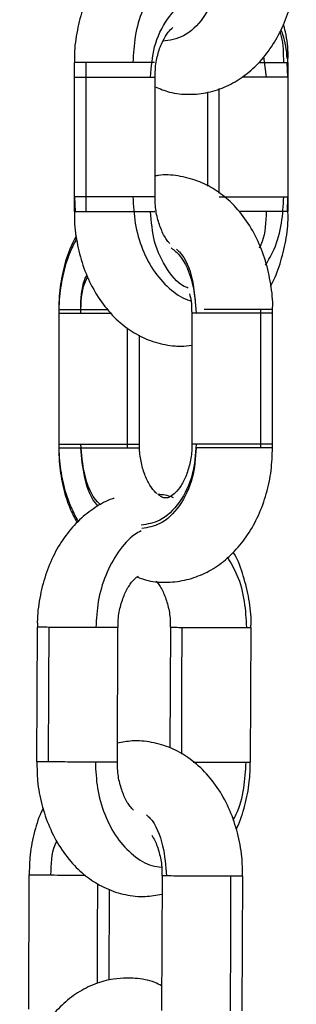
# Model space of a CAD drawing. Units: millimetres. Extents: x 1.7 to 22.3, y 6.5 to 21.4.
# Drawn here: x 3.4 to 3.4, y 18.9 to 19 of the extents above; entities that cross this region are included whole.
import ezdxf

# ---------------------------------------------------------------- set-up
doc = ezdxf.new("R2010")
doc.units = ezdxf.units.MM

# ---------------------------------------------------------------- blocks, each defined once
blk = doc.blocks.new('OPSH3_S233')
at = {"linetype": 'Continuous', "lineweight": 25}
for p, q in [((19.306463, 4.324575), (19.306665, 4.32308)), ((19.292404, 4.324165), (19.292404, 4.314165)), ((19.293282, 4.314165), (19.293282, 4.324165)), ((19.308281, 4.323081), (19.30824, 4.324145)), ((19.308303, 4.314165), (19.308303, 4.324165)), ((19.292404, 4.32308), (19.292404, 4.31308)), ((19.293282, 4.31308), (19.293282, 4.32308)), ((19.298404, 4.314165), (19.298404, 4.32308)), ((19.298404, 4.314165), (19.298404, 4.32308)), ((19.308303, 4.31308), (19.308303, 4.32308)), ((19.302303, 4.321939), (19.302303, 4.314978)), ((19.302303, 4.321939), (19.302303, 4.314978)), ((19.303182, 4.314438), (19.303182, 4.322218)), ((19.303182, 4.314438), (19.303182, 4.322218)), ((19.292425, 4.314164), (19.292467, 4.31308)), ((19.308244, 4.31308), (19.308279, 4.314164)), ((19.291245, 4.305793), (19.291245, 4.295793)), ((19.291245, 4.305533), (19.291245, 4.295533)), ((19.301144, 4.305533), (19.301144, 4.295793)), ((19.301144, 4.305533), (19.301144, 4.295793)), ((19.306266, 4.295793), (19.306266, 4.305793)), ((19.306266, 4.295533), (19.306266, 4.305533)), ((19.307144, 4.295793), (19.307144, 4.305793)), ((19.307144, 4.295533), (19.307144, 4.305533)), ((19.296366, 4.295793), (19.296366, 4.304441)), ((19.296366, 4.295533), (19.296366, 4.304441)), ((19.297245, 4.295793), (19.297245, 4.303883)), ((19.297245, 4.295793), (19.297245, 4.303883)), ((19.289649, 4.282195), (19.289607, 4.272195)), ((19.295606, 4.272169), (19.295649, 4.282169)), ((19.299548, 4.282192), (19.29951, 4.273225)), ((19.305506, 4.272167), (19.305548, 4.282166)), ((19.289032, 4.263795), (19.28899, 4.253795)), ((19.298932, 4.263714), (19.298889, 4.253715)), ((19.304889, 4.253689), (19.304932, 4.263689)), ((19.294999, 4.255955), (19.295027, 4.262703))]:
    blk.add_line(p, q, dxfattribs=at)
at = {"linetype": 'Continuous', "lineweight": 25, "flags": 128}
for points in [[(19.290485, 4.272183), (19.290509, 4.277783), (19.290527, 4.282182)], [(19.300387, 4.272764), (19.300408, 4.27778), (19.300427, 4.28218)], [(19.294119, 4.255718), (19.294135, 4.259365), (19.294151, 4.263147)], [(19.304011, 4.253685), (19.304034, 4.259285), (19.304053, 4.263684)]]:
    blk.add_lwpolyline(points, dxfattribs=at)
at = {"linetype": 'Continuous', "lineweight": 25}
for points, knots in [([(19.300353, 4.334165), (19.300013, 4.334149), (19.299199, 4.334111), (19.297946, 4.333757), (19.296656, 4.333101), (19.295489, 4.332178), (19.294468, 4.331012), (19.29362, 4.329626), (19.292967, 4.328054), (19.292561, 4.326348), (19.292382, 4.325026), (19.292419, 4.324297), (19.292425, 4.324164)], [0, 0, 0, 0, 0.076361, 0.182808, 0.289165, 0.397179, 0.508022, 0.621901, 0.738094, 0.855604, 0.973646, 1, 1, 1, 1]), ([(19.302915, 4.331996), (19.302734, 4.332036), (19.302097, 4.332176), (19.300954, 4.331904), (19.299581, 4.331157), (19.298356, 4.329839), (19.297436, 4.328112), (19.296867, 4.326166), (19.296799, 4.324816), (19.296766, 4.324165)], [0, 0, 0, 0, 0.058737, 0.206526, 0.364978, 0.529371, 0.693753, 0.852204, 1, 1, 1, 1]), ([(19.298404, 4.322348), (19.298757, 4.322205), (19.29957, 4.321877), (19.30093, 4.321745), (19.302372, 4.321892), (19.303739, 4.322352), (19.304997, 4.323087), (19.306126, 4.324077), (19.307102, 4.325307), (19.3079, 4.326748), (19.308484, 4.328363), (19.30885, 4.330064), (19.308889, 4.331226), (19.308908, 4.331791)], [0, 0, 0, 0, 0.070975, 0.163203, 0.253055, 0.341833, 0.430942, 0.521776, 0.61511, 0.710863, 0.808331, 0.906697, 1, 1, 1, 1]), ([(19.303242, 4.331793), (19.303182, 4.33103), (19.303058, 4.329439), (19.302061, 4.32739), (19.300619, 4.325985), (19.299502, 4.32581), (19.29897, 4.325727)], [0, 0, 0, 0, 0.240935, 0.501714, 0.762513, 1, 1, 1, 1]), ([(19.298077, 4.32308), (19.298136, 4.323844), (19.298261, 4.325434), (19.299257, 4.327483), (19.300694, 4.328885), (19.301805, 4.32906), (19.302332, 4.329143)], [0, 0, 0, 0, 0.241541, 0.503008, 0.764447, 1, 1, 1, 1]), ([(19.298425, 4.323079), (19.298423, 4.323314), (19.29842, 4.323922), (19.298616, 4.324857), (19.298955, 4.325764), (19.299369, 4.326434), (19.299615, 4.32666), (19.299726, 4.326762)], [0, 0, 0, 0, 0.143553, 0.370433, 0.594543, 0.815815, 1, 1, 1, 1]), ([(19.308279, 4.324164), (19.308286, 4.324325), (19.308318, 4.325086), (19.308211, 4.326061), (19.308003, 4.326823), (19.307951, 4.327017)], [0, 0, 0, 0, 0.167015, 0.788225, 1, 1, 1, 1]), ([(19.307976, 4.324165), (19.307967, 4.324827), (19.307955, 4.325627), (19.307738, 4.326353), (19.3077, 4.326478)], [0, 0, 0, 0, 0.827025, 1, 1, 1, 1]), ([(19.308228, 4.324452), (19.308228, 4.32446), (19.308207, 4.325069), (19.308059, 4.325813), (19.307821, 4.32649), (19.307777, 4.326616)], [0, 0, 0, 0, 0.010641, 0.815831, 1, 1, 1, 1]), ([(19.293282, 4.324165), (19.293066, 4.324165), (19.292628, 4.324165), (19.292372, 4.324165), (19.292426, 4.324165), (19.292437, 4.324165)], [0, 0, 0, 0, 0.442035, 0.893445, 1, 1, 1, 1]), ([(19.296766, 4.324165), (19.296443, 4.324165), (19.295781, 4.324165), (19.294771, 4.324165), (19.293907, 4.324165), (19.293487, 4.324165), (19.293282, 4.324165)], [0, 0, 0, 0, 0.273815, 0.561533, 0.786184, 1, 1, 1, 1]), ([(19.298372, 4.324165), (19.298363, 4.324165), (19.29834, 4.324165), (19.297798, 4.324165), (19.297109, 4.324165), (19.296766, 4.324165)], [0, 0, 0, 0, 0.243807, 0.624101, 1, 1, 1, 1]), ([(19.306136, 4.324165), (19.306518, 4.324165), (19.307291, 4.324165), (19.307746, 4.324165), (19.307976, 4.324165)], [0, 0, 0, 0, 0.4936294, 1, 1, 1, 1]), ([(19.307976, 4.324165), (19.308121, 4.324165), (19.308317, 4.324165), (19.308272, 4.324165), (19.30826, 4.324165)], [0, 0, 0, 0, 0.740416, 1, 1, 1, 1]), ([(19.292447, 4.32308), (19.292445, 4.32308), (19.292441, 4.32308), (19.292755, 4.32308), (19.293109, 4.32308), (19.293282, 4.32308)], [0, 0, 0, 0, 0.304209, 0.660689, 1, 1, 1, 1]), ([(19.293282, 4.32308), (19.293555, 4.32308), (19.294105, 4.32308), (19.295157, 4.32308), (19.296279, 4.32308), (19.297377, 4.32308), (19.297845, 4.32308), (19.298077, 4.32308)], [0, 0, 0, 0, 0.185719, 0.375388, 0.559028, 0.780796, 1, 1, 1, 1]), ([(19.298077, 4.32308), (19.298221, 4.32308), (19.298419, 4.32308), (19.298372, 4.32308), (19.298359, 4.32308)], [0, 0, 0, 0, 0.731192, 1, 1, 1, 1]), ([(19.306665, 4.32308), (19.306342, 4.32308), (19.30577, 4.32308), (19.305159, 4.32308), (19.304894, 4.32308)], [0, 0, 0, 0, 0.56531, 1, 1, 1, 1]), ([(19.30827, 4.32308), (19.308261, 4.32308), (19.308237, 4.32308), (19.307698, 4.32308), (19.307008, 4.32308), (19.306665, 4.32308)], [0, 0, 0, 0, 0.239495, 0.621958, 1, 1, 1, 1]), ([(19.307138, 4.305791), (19.30714, 4.305824), (19.307182, 4.306454), (19.307029, 4.307693), (19.306659, 4.309444), (19.306012, 4.311094), (19.305129, 4.312585), (19.304058, 4.313814), (19.302859, 4.314747), (19.301553, 4.315414), (19.30014, 4.315764), (19.29905, 4.315857), (19.298489, 4.31574), (19.298404, 4.315722)], [0, 0, 0, 0, 0.006119, 0.118075, 0.230686, 0.344153, 0.458496, 0.572844, 0.673963, 0.772503, 0.878655, 0.981617, 1, 1, 1, 1]), ([(19.293282, 4.314165), (19.293066, 4.314165), (19.292628, 4.314165), (19.292372, 4.314165), (19.292426, 4.314165), (19.292437, 4.314165)], [0, 0, 0, 0, 0.442035, 0.893445, 1, 1, 1, 1]), ([(19.296766, 4.314165), (19.296443, 4.314165), (19.295781, 4.314165), (19.294771, 4.314165), (19.293907, 4.314165), (19.293487, 4.314165), (19.293282, 4.314165)], [0, 0, 0, 0, 0.273815, 0.561533, 0.786184, 1, 1, 1, 1]), ([(19.298372, 4.314165), (19.298363, 4.314165), (19.29834, 4.314165), (19.297798, 4.314165), (19.297109, 4.314165), (19.296766, 4.314165)], [0, 0, 0, 0, 0.243807, 0.624101, 1, 1, 1, 1]), ([(19.296766, 4.314165), (19.296799, 4.313513), (19.296867, 4.312163), (19.297436, 4.310221), (19.298355, 4.308478), (19.299585, 4.307217), (19.300538, 4.306554), (19.301052, 4.306469), (19.301077, 4.306464)], [0, 0, 0, 0, 0.184377, 0.382091, 0.587184, 0.792278, 0.989981, 1, 1, 1, 1]), ([(19.299509, 4.310708), (19.299462, 4.310755), (19.299276, 4.310942), (19.298929, 4.311536), (19.298599, 4.312452), (19.298415, 4.31337), (19.298423, 4.313952), (19.298426, 4.314165)], [0, 0, 0, 0, 0.087734, 0.343038, 0.597142, 0.85264, 1, 1, 1, 1]), ([(19.303182, 4.314165), (19.303454, 4.314165), (19.304005, 4.314165), (19.305057, 4.314165), (19.306178, 4.314165), (19.307277, 4.314165), (19.307744, 4.314165), (19.307976, 4.314165)], [0, 0, 0, 0, 0.185717, 0.375398, 0.559024, 0.780794, 1, 1, 1, 1]), ([(19.306627, 4.309106), (19.306852, 4.309487), (19.307392, 4.310406), (19.307868, 4.312171), (19.307941, 4.313516), (19.307976, 4.314165)], [0, 0, 0, 0, 0.268467, 0.646996, 1, 1, 1, 1]), ([(19.307976, 4.314165), (19.308121, 4.314165), (19.308317, 4.314165), (19.308272, 4.314165), (19.30826, 4.314165)], [0, 0, 0, 0, 0.740416, 1, 1, 1, 1]), ([(19.292428, 4.313081), (19.292421, 4.312919), (19.292387, 4.312158), (19.292577, 4.310797), (19.293007, 4.309063), (19.293706, 4.307442), (19.29464, 4.305993), (19.295754, 4.304819), (19.297026, 4.303917), (19.298405, 4.303316), (19.299556, 4.303106), (19.300467, 4.303067), (19.300881, 4.303113), (19.301144, 4.303142)], [0, 0, 0, 0, 0.030158, 0.14226, 0.255066, 0.368755, 0.483214, 0.5974, 0.697873, 0.806702, 0.911947, 0.943916, 1, 1, 1, 1]), ([(19.292447, 4.31308), (19.292445, 4.31308), (19.292441, 4.31308), (19.292755, 4.31308), (19.293109, 4.31308), (19.293282, 4.31308)], [0, 0, 0, 0, 0.304209, 0.660689, 1, 1, 1, 1]), ([(19.293282, 4.31308), (19.293555, 4.31308), (19.294105, 4.31308), (19.295157, 4.31308), (19.296279, 4.31308), (19.297377, 4.31308), (19.297845, 4.31308), (19.298077, 4.31308)], [0, 0, 0, 0, 0.185719, 0.375388, 0.559028, 0.780796, 1, 1, 1, 1]), ([(19.300872, 4.307411), (19.300845, 4.307419), (19.300246, 4.307573), (19.299269, 4.308728), (19.298258, 4.310714), (19.298136, 4.312313), (19.298077, 4.31308)], [0, 0, 0, 0, 0.016148, 0.352632, 0.689125, 1, 1, 1, 1]), ([(19.298077, 4.31308), (19.298221, 4.31308), (19.298419, 4.31308), (19.298372, 4.31308), (19.298359, 4.31308)], [0, 0, 0, 0, 0.731192, 1, 1, 1, 1]), ([(19.306665, 4.31308), (19.306341, 4.31308), (19.305684, 4.31308), (19.304982, 4.31308), (19.304626, 4.31308)], [0, 0, 0, 0, 0.492648, 1, 1, 1, 1]), ([(19.306665, 4.31308), (19.306642, 4.31229), (19.306614, 4.311304), (19.306222, 4.310526), (19.306144, 4.310371)], [0, 0, 0, 0, 0.800588, 1, 1, 1, 1]), ([(19.30827, 4.31308), (19.308261, 4.31308), (19.308237, 4.31308), (19.307698, 4.31308), (19.307008, 4.31308), (19.306665, 4.31308)], [0, 0, 0, 0, 0.239495, 0.621958, 1, 1, 1, 1]), ([(19.306981, 4.307528), (19.307003, 4.307563), (19.307317, 4.308067), (19.307726, 4.309203), (19.30815, 4.310894), (19.308325, 4.312219), (19.308288, 4.312948), (19.308281, 4.313081)], [0, 0, 0, 0, 0.022942, 0.323187, 0.626877, 0.9319, 1, 1, 1, 1]), ([(19.292555, 4.311283), (19.292376, 4.310933), (19.291941, 4.31008), (19.291512, 4.308559), (19.291274, 4.307059), (19.291252, 4.306128), (19.291245, 4.305793)], [0, 0, 0, 0, 0.2131747, 0.5192316, 0.8272082, 1, 1, 1, 1]), ([(19.292578, 4.311072), (19.292391, 4.310706), (19.291947, 4.309838), (19.291512, 4.3083), (19.291274, 4.306799), (19.291252, 4.305868), (19.291245, 4.305533)], [0, 0, 0, 0, 0.2206311, 0.5237718, 0.828814, 1, 1, 1, 1]), ([(19.299611, 4.310387), (19.299819, 4.310214), (19.300531, 4.309624), (19.301275, 4.307858), (19.301408, 4.306288), (19.301471, 4.305533)], [0, 0, 0, 0, 0.176937, 0.604766, 1, 1, 1, 1]), ([(19.300003, 4.310283), (19.300074, 4.31022), (19.300638, 4.30972), (19.301201, 4.30833), (19.301328, 4.307002), (19.301378, 4.306485)], [0, 0, 0, 0, 0.081143, 0.642096, 1, 1, 1, 1]), ([(19.292883, 4.305793), (19.292902, 4.306585), (19.292924, 4.307526), (19.293292, 4.30827), (19.293351, 4.308388)], [0, 0, 0, 0, 0.841286, 1, 1, 1, 1]), ([(19.292883, 4.305533), (19.292906, 4.306323), (19.292935, 4.307313), (19.293329, 4.308094), (19.293409, 4.308253)], [0, 0, 0, 0, 0.79725, 1, 1, 1, 1]), ([(19.300966, 4.306977), (19.301012, 4.306795), (19.301128, 4.306338), (19.301129, 4.305834), (19.30113, 4.30553)], [0, 0, 0, 0, 0.399027, 1, 1, 1, 1]), ([(19.291276, 4.305793), (19.291285, 4.305793), (19.291308, 4.305793), (19.29185, 4.305793), (19.29254, 4.305793), (19.292883, 4.305793)], [0, 0, 0, 0, 0.243807, 0.624101, 1, 1, 1, 1]), ([(19.291276, 4.305533), (19.291285, 4.305533), (19.291308, 4.305533), (19.29185, 4.305533), (19.29254, 4.305533), (19.292883, 4.305533)], [0, 0, 0, 0, 0.243807, 0.624101, 1, 1, 1, 1]), ([(19.292883, 4.305793), (19.293206, 4.305793), (19.293858, 4.305793), (19.294554, 4.305793), (19.294904, 4.305793)], [0, 0, 0, 0, 0.496948, 1, 1, 1, 1]), ([(19.292883, 4.305533), (19.293203, 4.305533), (19.293861, 4.305533), (19.294682, 4.305533), (19.295083, 4.305533), (19.295151, 4.305533)], [0, 0, 0, 0, 0.440852, 0.904028, 1, 1, 1, 1]), ([(19.301471, 4.305533), (19.301327, 4.305533), (19.301129, 4.305533), (19.301176, 4.305533), (19.301189, 4.305533)], [0, 0, 0, 0, 0.731213, 1, 1, 1, 1]), ([(19.306266, 4.305533), (19.305993, 4.305533), (19.305442, 4.305533), (19.304391, 4.305533), (19.303269, 4.305533), (19.302171, 4.305533), (19.301703, 4.305533), (19.301471, 4.305533)], [0, 0, 0, 0, 0.185721, 0.375406, 0.559024, 0.780804, 1, 1, 1, 1]), ([(19.306266, 4.305793), (19.305993, 4.305793), (19.305443, 4.305793), (19.304388, 4.305793), (19.303281, 4.305793), (19.302428, 4.305793), (19.302119, 4.305793), (19.30206, 4.305793)], [0, 0, 0, 0, 0.222959, 0.450677, 0.671113, 0.937362, 1, 1, 1, 1]), ([(19.3071, 4.305793), (19.307102, 4.305793), (19.307106, 4.305793), (19.306793, 4.305793), (19.306438, 4.305793), (19.306266, 4.305793)], [0, 0, 0, 0, 0.300374, 0.6588, 1, 1, 1, 1]), ([(19.3071, 4.305533), (19.307102, 4.305533), (19.307106, 4.305533), (19.306793, 4.305533), (19.306438, 4.305533), (19.306266, 4.305533)], [0, 0, 0, 0, 0.300374, 0.6588, 1, 1, 1, 1]), ([(19.291245, 4.295793), (19.291252, 4.295455), (19.291274, 4.294516), (19.291517, 4.292995), (19.291981, 4.291384), (19.292469, 4.290459), (19.292688, 4.290044)], [0, 0, 0, 0, 0.165807, 0.460648, 0.757745, 1, 1, 1, 1]), ([(19.291245, 4.295533), (19.291252, 4.295196), (19.291274, 4.294257), (19.291518, 4.292736), (19.29196, 4.291184), (19.292417, 4.290312), (19.292606, 4.289951)], [0, 0, 0, 0, 0.171235, 0.475839, 0.782734, 1, 1, 1, 1]), ([(19.291276, 4.295793), (19.291285, 4.295793), (19.291308, 4.295793), (19.29185, 4.295793), (19.29254, 4.295793), (19.292883, 4.295793)], [0, 0, 0, 0, 0.243807, 0.624101, 1, 1, 1, 1]), ([(19.291276, 4.295533), (19.291285, 4.295533), (19.291308, 4.295533), (19.29185, 4.295533), (19.29254, 4.295533), (19.292883, 4.295533)], [0, 0, 0, 0, 0.243807, 0.624101, 1, 1, 1, 1]), ([(19.292883, 4.295793), (19.293205, 4.295793), (19.293867, 4.295793), (19.294878, 4.295793), (19.295741, 4.295793), (19.296161, 4.295793), (19.296366, 4.295793)], [0, 0, 0, 0, 0.273827, 0.561519, 0.786189, 1, 1, 1, 1]), ([(19.294368, 4.291288), (19.294291, 4.291356), (19.29372, 4.291859), (19.293086, 4.293482), (19.292949, 4.295044), (19.292883, 4.295793)], [0, 0, 0, 0, 0.075134, 0.555858, 1, 1, 1, 1]), ([(19.292883, 4.295533), (19.293205, 4.295533), (19.293867, 4.295533), (19.294878, 4.295533), (19.295741, 4.295533), (19.296161, 4.295533), (19.296366, 4.295533)], [0, 0, 0, 0, 0.273827, 0.561519, 0.786189, 1, 1, 1, 1]), ([(19.294187, 4.291196), (19.294172, 4.29121), (19.293668, 4.291671), (19.293092, 4.293232), (19.29295, 4.294787), (19.292883, 4.295533)], [0, 0, 0, 0, 0.016432, 0.527668, 1, 1, 1, 1]), ([(19.296366, 4.295793), (19.296582, 4.295793), (19.29702, 4.295793), (19.297275, 4.295793), (19.297223, 4.295793), (19.297214, 4.295793)], [0, 0, 0, 0, 0.446113, 0.901657, 1, 1, 1, 1]), ([(19.296366, 4.295533), (19.296582, 4.295533), (19.297019, 4.295533), (19.297274, 4.295533), (19.297224, 4.295533), (19.297217, 4.295533)], [0, 0, 0, 0, 0.451729, 0.913007, 1, 1, 1, 1]), ([(19.297078, 4.28593), (19.297285, 4.285849), (19.297954, 4.285587), (19.299161, 4.28549), (19.300601, 4.285631), (19.301969, 4.286093), (19.303226, 4.286827), (19.304355, 4.287818), (19.305332, 4.289047), (19.30613, 4.290489), (19.306714, 4.292103), (19.30708, 4.293805), (19.307119, 4.294966), (19.307138, 4.295531)], [0, 0, 0, 0, 0.042847, 0.137868, 0.230442, 0.321909, 0.413717, 0.507303, 0.603455, 0.702117, 0.802539, 0.90387, 1, 1, 1, 1]), ([(19.298544, 4.29213), (19.298519, 4.292148), (19.29837, 4.292259), (19.298018, 4.292715), (19.297618, 4.293517), (19.29734, 4.294501), (19.29725, 4.29529), (19.297245, 4.295718), (19.297245, 4.295793)], [0, 0, 0, 0, 0.046548, 0.281656, 0.508277, 0.735139, 0.953103, 1, 1, 1, 1]), ([(19.301471, 4.295793), (19.301412, 4.295029), (19.301287, 4.293438), (19.30029, 4.291393), (19.298899, 4.290021), (19.29784, 4.289849), (19.297365, 4.289771)], [0, 0, 0, 0, 0.247184, 0.514731, 0.78228, 1, 1, 1, 1]), ([(19.301471, 4.295533), (19.301412, 4.294769), (19.301288, 4.293178), (19.30029, 4.291135), (19.298918, 4.289775), (19.297882, 4.289604), (19.297429, 4.289529)], [0, 0, 0, 0, 0.249675, 0.519918, 0.790163, 1, 1, 1, 1]), ([(19.30113, 4.29579), (19.301135, 4.295719), (19.301161, 4.295278), (19.301035, 4.294469), (19.300759, 4.293479), (19.300352, 4.292686), (19.299911, 4.292145), (19.299525, 4.291868), (19.299269, 4.291786), (19.299118, 4.291797), (19.298907, 4.291834), (19.298693, 4.29201), (19.29862, 4.29207)], [0, 0, 0, 0, 0.021252, 0.131346, 0.240563, 0.348251, 0.455251, 0.564079, 0.680434, 0.819378, 0.938339, 1, 1, 1, 1]), ([(19.301471, 4.295793), (19.301327, 4.295793), (19.301129, 4.295793), (19.301176, 4.295793), (19.301189, 4.295793)], [0, 0, 0, 0, 0.731213, 1, 1, 1, 1]), ([(19.306266, 4.295793), (19.305993, 4.295793), (19.305442, 4.295793), (19.304391, 4.295793), (19.303269, 4.295793), (19.302171, 4.295793), (19.301703, 4.295793), (19.301471, 4.295793)], [0, 0, 0, 0, 0.185721, 0.375406, 0.559024, 0.780804, 1, 1, 1, 1]), ([(19.306266, 4.295533), (19.305993, 4.295533), (19.305442, 4.295533), (19.304391, 4.295533), (19.303269, 4.295533), (19.302171, 4.295533), (19.301703, 4.295533), (19.301471, 4.295533)], [0, 0, 0, 0, 0.185721, 0.375406, 0.559024, 0.780804, 1, 1, 1, 1]), ([(19.3071, 4.295793), (19.307102, 4.295793), (19.307106, 4.295793), (19.306793, 4.295793), (19.306438, 4.295793), (19.306266, 4.295793)], [0, 0, 0, 0, 0.300374, 0.6588, 1, 1, 1, 1]), ([(19.3071, 4.295533), (19.307102, 4.295533), (19.307106, 4.295533), (19.306793, 4.295533), (19.306438, 4.295533), (19.306266, 4.295533)], [0, 0, 0, 0, 0.300374, 0.6588, 1, 1, 1, 1]), ([(19.295364, 4.291764), (19.295321, 4.291753), (19.294819, 4.291622), (19.293933, 4.291097), (19.292757, 4.2902), (19.291734, 4.289027), (19.290881, 4.287642), (19.290224, 4.286069), (19.289813, 4.284362), (19.28963, 4.283046), (19.289664, 4.282322), (19.28967, 4.282194)], [0, 0, 0, 0, 0.012025, 0.140737, 0.271532, 0.405766, 0.543659, 0.68432, 0.826537, 0.969372, 1, 1, 1, 1]), ([(19.299775, 4.291807), (19.299746, 4.291821), (19.299386, 4.29199), (19.298987, 4.292032), (19.29862, 4.29207)], [0, 0, 0, 0, 0.0798335, 1, 1, 1, 1]), ([(19.297375, 4.289344), (19.297216, 4.289262), (19.296574, 4.288932), (19.295632, 4.287818), (19.294696, 4.286118), (19.294121, 4.284165), (19.294047, 4.282816), (19.294011, 4.282166)], [0, 0, 0, 0, 0.078716, 0.317215, 0.555703, 0.785598, 1, 1, 1, 1]), ([(19.305221, 4.282162), (19.305189, 4.282812), (19.305123, 4.284158), (19.30463, 4.285986), (19.304058, 4.286958), (19.303802, 4.287393)], [0, 0, 0, 0, 0.339735, 0.704029, 1, 1, 1, 1]), ([(19.30553, 4.282165), (19.305536, 4.28227), (19.305577, 4.282974), (19.305414, 4.284287), (19.304998, 4.286014), (19.304583, 4.287191), (19.304252, 4.287718), (19.304224, 4.287762)], [0, 0, 0, 0, 0.053465, 0.357587, 0.663543, 0.971911, 1, 1, 1, 1]), ([(19.29567, 4.28217), (19.295666, 4.282324), (19.29565, 4.282849), (19.295811, 4.283724), (19.296128, 4.284681), (19.296549, 4.285418), (19.296941, 4.285855), (19.297112, 4.285959), (19.297174, 4.285997)], [0, 0, 0, 0, 0.084261, 0.287614, 0.48896, 0.687516, 0.885512, 1, 1, 1, 1]), ([(19.298481, 4.285615), (19.298552, 4.285537), (19.298762, 4.285306), (19.299113, 4.284643), (19.29941, 4.283692), (19.299556, 4.282834), (19.299533, 4.282329), (19.299527, 4.282193)], [0, 0, 0, 0, 0.129318, 0.387176, 0.64482, 0.904335, 1, 1, 1, 1]), ([(19.290527, 4.282182), (19.290311, 4.282184), (19.289873, 4.282188), (19.289618, 4.282193), (19.289671, 4.282194), (19.289682, 4.282194)], [0, 0, 0, 0, 0.442104, 0.893641, 1, 1, 1, 1]), ([(19.294011, 4.282166), (19.293688, 4.282166), (19.293027, 4.282168), (19.292016, 4.282173), (19.291152, 4.282178), (19.290732, 4.282181), (19.290527, 4.282182)], [0, 0, 0, 0, 0.27383, 0.56151, 0.786171, 1, 1, 1, 1]), ([(19.295617, 4.282169), (19.295608, 4.282168), (19.295585, 4.282166), (19.295044, 4.282164), (19.294354, 4.282165), (19.294011, 4.282166)], [0, 0, 0, 0, 0.243768, 0.624086, 1, 1, 1, 1]), ([(19.299594, 4.282191), (19.299593, 4.282191), (19.299589, 4.282189), (19.299899, 4.282184), (19.300254, 4.282181), (19.300427, 4.28218)], [0, 0, 0, 0, 0.290306, 0.653912, 1, 1, 1, 1]), ([(19.300427, 4.28218), (19.300699, 4.282178), (19.30125, 4.282174), (19.302301, 4.282168), (19.303423, 4.282164), (19.304522, 4.282161), (19.304989, 4.282162), (19.305221, 4.282162)], [0, 0, 0, 0, 0.185718, 0.375399, 0.559027, 0.780795, 1, 1, 1, 1]), ([(19.305221, 4.282162), (19.305366, 4.282163), (19.305562, 4.282164), (19.305516, 4.282166), (19.305504, 4.282167)], [0, 0, 0, 0, 0.738016, 1, 1, 1, 1]), ([(19.304912, 4.26369), (19.304906, 4.264174), (19.304893, 4.265262), (19.304571, 4.266919), (19.304004, 4.268602), (19.303183, 4.270143), (19.302134, 4.271481), (19.300927, 4.272516), (19.299589, 4.273261), (19.298181, 4.273682), (19.296812, 4.273804), (19.295972, 4.273638), (19.295612, 4.273568)], [0, 0, 0, 0, 0.086365, 0.193992, 0.302385, 0.411655, 0.521252, 0.629806, 0.724573, 0.82683, 0.925893, 1, 1, 1, 1]), ([(19.290485, 4.272183), (19.290269, 4.272185), (19.289831, 4.272189), (19.289575, 4.272193), (19.289629, 4.272194), (19.289639, 4.272195)], [0, 0, 0, 0, 0.442119, 0.893621, 1, 1, 1, 1]), ([(19.289628, 4.272194), (19.289632, 4.271722), (19.289643, 4.270647), (19.289959, 4.269002), (19.290521, 4.267318), (19.291338, 4.265776), (19.292349, 4.264483), (19.293502, 4.263473), (19.294778, 4.262725), (19.29618, 4.262268), (19.297606, 4.262115), (19.298508, 4.262275), (19.298926, 4.262348)], [0, 0, 0, 0, 0.084254, 0.191993, 0.300499, 0.409881, 0.519544, 0.617125, 0.712135, 0.814721, 0.914064, 1, 1, 1, 1]), ([(19.293969, 4.272166), (19.293646, 4.272167), (19.292984, 4.272168), (19.291973, 4.272173), (19.29111, 4.272178), (19.29069, 4.272181), (19.290485, 4.272183)], [0, 0, 0, 0, 0.273832, 0.561535, 0.78617, 1, 1, 1, 1]), ([(19.295575, 4.27217), (19.295566, 4.272169), (19.295543, 4.272166), (19.295001, 4.272164), (19.294311, 4.272165), (19.293969, 4.272166)], [0, 0, 0, 0, 0.243766, 0.624087, 1, 1, 1, 1]), ([(19.293969, 4.272166), (19.293999, 4.271514), (19.294062, 4.270164), (19.294622, 4.26822), (19.295534, 4.266485), (19.296755, 4.265196), (19.297921, 4.26447), (19.298658, 4.264379), (19.298903, 4.264349)], [0, 0, 0, 0, 0.1694001, 0.3510425, 0.5394948, 0.7279361, 0.9095878, 1, 1, 1, 1]), ([(19.296817, 4.268587), (19.296731, 4.26867), (19.29651, 4.268885), (19.296126, 4.269529), (19.295797, 4.270446), (19.295615, 4.271365), (19.295625, 4.271952), (19.295628, 4.27217)], [0, 0, 0, 0, 0.148969, 0.386497, 0.622605, 0.859959, 1, 1, 1, 1]), ([(19.301239, 4.272174), (19.301239, 4.272174), (19.301526, 4.272174), (19.302273, 4.272167), (19.303376, 4.272164), (19.304481, 4.272161), (19.304947, 4.272162), (19.305179, 4.272162)], [0, 0, 0, 0, 0.000171, 0.233062, 0.45852, 0.730845, 1, 1, 1, 1]), ([(19.304211, 4.26785), (19.304292, 4.267993), (19.304682, 4.268682), (19.305055, 4.270175), (19.305138, 4.271516), (19.305179, 4.272162)], [0, 0, 0, 0, 0.119391, 0.575023, 1, 1, 1, 1]), ([(19.304437, 4.267185), (19.304462, 4.267232), (19.304755, 4.267772), (19.305102, 4.268953), (19.305454, 4.270581), (19.305477, 4.271672), (19.305487, 4.272165)], [0, 0, 0, 0, 0.032322, 0.372936, 0.716287, 1, 1, 1, 1]), ([(19.305179, 4.272162), (19.305324, 4.272163), (19.30552, 4.272164), (19.305474, 4.272166), (19.305462, 4.272167)], [0, 0, 0, 0, 0.738016, 1, 1, 1, 1]), ([(19.290093, 4.26873), (19.290042, 4.268633), (19.28973, 4.268039), (19.28938, 4.266798), (19.289067, 4.265232), (19.289061, 4.264215), (19.289058, 4.263795)], [0, 0, 0, 0, 0.067125, 0.410645, 0.756695, 1, 1, 1, 1]), ([(19.297778, 4.268239), (19.29786, 4.268166), (19.298434, 4.267655), (19.299065, 4.266021), (19.299196, 4.264458), (19.299259, 4.263708)], [0, 0, 0, 0, 0.079615, 0.558024, 1, 1, 1, 1]), ([(19.298162, 4.266725), (19.298239, 4.266604), (19.29846, 4.266262), (19.298736, 4.265444), (19.298922, 4.264529), (19.298913, 4.263936), (19.29891, 4.263713)], [0, 0, 0, 0, 0.172749, 0.489552, 0.808092, 1, 1, 1, 1]), ([(19.29067, 4.263778), (19.29069, 4.264571), (19.290712, 4.265485), (19.29107, 4.266204), (19.291117, 4.266299)], [0, 0, 0, 0, 0.867766, 1, 1, 1, 1]), ([(19.289065, 4.263795), (19.289074, 4.263794), (19.289098, 4.263791), (19.289638, 4.263785), (19.290327, 4.26378), (19.29067, 4.263778)], [0, 0, 0, 0, 0.2386141, 0.6215181, 1, 1, 1, 1]), ([(19.29067, 4.263778), (19.290991, 4.263776), (19.291651, 4.263772), (19.292575, 4.263768), (19.293071, 4.263767), (19.293237, 4.263767)], [0, 0, 0, 0, 0.387545, 0.794718, 1, 1, 1, 1]), ([(19.299259, 4.263708), (19.299114, 4.263709), (19.298916, 4.263712), (19.298963, 4.263714), (19.298976, 4.263714)], [0, 0, 0, 0, 0.731116, 1, 1, 1, 1]), ([(19.304053, 4.263684), (19.303781, 4.263685), (19.30323, 4.263685), (19.302178, 4.263689), (19.301057, 4.263694), (19.299958, 4.2637), (19.299491, 4.263705), (19.299259, 4.263708)], [0, 0, 0, 0, 0.185734, 0.375415, 0.559031, 0.780795, 1, 1, 1, 1]), ([(19.304888, 4.263689), (19.30489, 4.263688), (19.304894, 4.263686), (19.304581, 4.263685), (19.304226, 4.263684), (19.304053, 4.263684)], [0, 0, 0, 0, 0.303103, 0.660157, 1, 1, 1, 1]), ([(19.296324, 4.256119), (19.295984, 4.256103), (19.295171, 4.256065), (19.293917, 4.255712), (19.292625, 4.255055), (19.291456, 4.254133), (19.290431, 4.252967), (19.289579, 4.25158), (19.288921, 4.250007), (19.28851, 4.248301), (19.288328, 4.246984), (19.288361, 4.24626), (19.288367, 4.246132)], [0, 0, 0, 0, 0.076393, 0.182891, 0.289336, 0.397509, 0.508533, 0.622583, 0.738916, 0.856537, 0.974669, 1, 1, 1, 1]), ([(19.298897, 4.25555), (19.298729, 4.255633), (19.298109, 4.255938), (19.29722, 4.256089), (19.296524, 4.256112), (19.296324, 4.256119)], [0, 0, 0, 0, 0.210686, 0.773391, 1, 1, 1, 1])]:
    blk.add_open_spline(points, degree=3, knots=knots, dxfattribs=at)

msp = doc.modelspace()

# ---------------------------------------------------------------- block references
msp.add_blockref('OPSH3_S233', (-15.925813, 14.635269))

doc.saveas('drawing.dxf')
